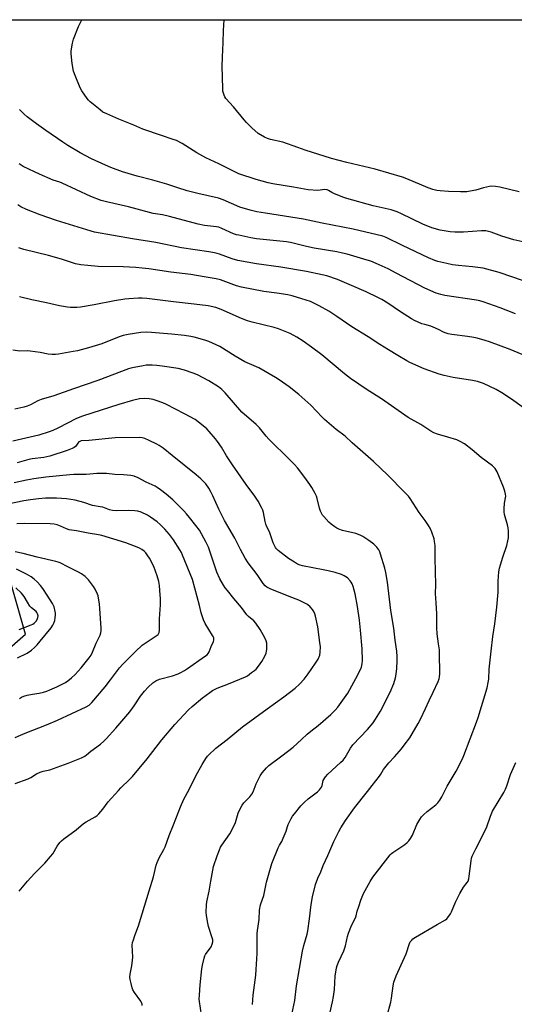
# Model space of a CAD drawing. Units: inches. Extents: x 1171771 to 1177771, y 553458 to 557458.
# Drawn here: x 1175334 to 1175577, y 556974 to 557458 of the extents above; entities that cross this region are included whole.
import ezdxf

# ---------------------------------------------------------------- set-up
doc = ezdxf.new("R2010")
doc.units = ezdxf.units.IN
doc.header["$MEASUREMENT"] = 0
doc.layers.add('NTRL-Pasture Land', color=2, linetype='Continuous')
doc.layers.add('Undefined', color=1, linetype='Continuous')

msp = doc.modelspace()

# ---------------------------------------------------------------- linework, layer by layer
at = {"layer": 'NTRL-Pasture Land'}
for points in [[(1175103.29, 557457.78), (1175663.33, 557457.72)], [(1175306.2, 557129.29), (1175336.95, 557156.02), (1175327.35, 557189.4)]]:
    msp.add_lwpolyline(points, dxfattribs=at)
at = {"layer": 'Undefined'}
for points, elevation in [([(1175582.55, 557348.44), (1175576.63, 557349.75), (1175570.78, 557351.57), (1175565.43, 557353.44), (1175562.89, 557354.08), (1175561.89, 557354.17), (1175560.76, 557354.16), (1175551.94, 557353.52), (1175547.75, 557353.53), (1175545.37, 557353.68), (1175540.43, 557354.47), (1175536.31, 557355.64), (1175531.95, 557357.35), (1175521.55, 557362.52), (1175519.4, 557363.4), (1175516.36, 557364.39), (1175507.62, 557366.44), (1175494.6, 557369.92), (1175492.67, 557370.62), (1175488.29, 557372.41), (1175487.24, 557372.95), (1175485.73, 557373.96), (1175484.99, 557374.27), (1175483.9, 557374.4), (1175481.6, 557374.03), (1175480.42, 557373.96), (1175475.64, 557374.2), (1175468.44, 557375.56), (1175458.3, 557377.13), (1175455.97, 557377.63), (1175450.15, 557379.24), (1175441.71, 557382.12), (1175439.29, 557383.21), (1175431.74, 557386.99), (1175425.4, 557389.92), (1175420.97, 557392.38), (1175413.76, 557396.99), (1175411.03, 557398.39), (1175409.43, 557399.02), (1175403.74, 557400.85), (1175394.42, 557403.98), (1175390.06, 557405.97), (1175382.65, 557408.88), (1175376.75, 557411.51), (1175374.93, 557412.43), (1175373.5, 557413.47), (1175368.69, 557417.39), (1175367.85, 557418.22), (1175367.13, 557419.16), (1175364.58, 557422.84), (1175363.66, 557424.36), (1175361.24, 557430.31), (1175360.5, 557432.53), (1175359.73, 557436.33), (1175359.28, 557441.04), (1175359.34, 557442.5), (1175359.92, 557446.27), (1175360.51, 557448.2), (1175362.98, 557454.41), (1175364.59, 557457.75)], 326), ([(1175579.27, 557373.2), (1175569.71, 557375.51), (1175567.66, 557375.88), (1175565.89, 557375.99), (1175564.75, 557375.89), (1175561.73, 557375.17), (1175558.06, 557374.1), (1175555.24, 557373.54), (1175553.54, 557373.3), (1175550.46, 557373.23), (1175544.55, 557373.4), (1175540.54, 557373.68), (1175538.84, 557373.91), (1175536.83, 557374.44), (1175534.56, 557375.16), (1175524.11, 557379.69), (1175521.9, 557380.49), (1175508.55, 557384.36), (1175494.66, 557387.67), (1175487.09, 557389.7), (1175474.16, 557393.8), (1175470.57, 557395.02), (1175463.22, 557397.71), (1175457.11, 557399.03), (1175455.75, 557399.4), (1175454.2, 557400.06), (1175451.17, 557401.98), (1175447.99, 557404.72), (1175445.47, 557407.25), (1175444.28, 557408.57), (1175438.93, 557415.04), (1175435.22, 557419.14), (1175434.77, 557419.88), (1175434.43, 557420.68), (1175433.83, 557422.63), (1175433.7, 557424.07), (1175433.47, 557434.94), (1175433.62, 557439.33), (1175434.01, 557446.5), (1175434.15, 557452.5), (1175434.49, 557457.75)], 328), ([(1175587.15, 557327.66), (1175569.43, 557333.69), (1175561.52, 557335.76), (1175556.3, 557336.42), (1175549.4, 557337.05), (1175546.56, 557337.45), (1175543.7, 557338.01), (1175539.35, 557339.09), (1175537.93, 557339.51), (1175534.72, 557340.84), (1175522.02, 557346.89), (1175513.88, 557350.86), (1175512.36, 557351.5), (1175497.68, 557355), (1175482.49, 557357.93), (1175473.39, 557359.89), (1175454.76, 557362.77), (1175450.45, 557363.5), (1175447.14, 557364.21), (1175442.09, 557365.8), (1175433.88, 557369.29), (1175431.7, 557370.09), (1175421.49, 557372.41), (1175416.23, 557373.79), (1175411.74, 557375.17), (1175406.27, 557377.09), (1175399.42, 557378.98), (1175391.77, 557380.97), (1175384.46, 557383.12), (1175378.85, 557385.15), (1175376.2, 557386.28), (1175369.36, 557389.49), (1175363.66, 557392.45), (1175357.65, 557396.08), (1175355.17, 557397.7), (1175346.81, 557403.44), (1175342.24, 557406.71), (1175337.75, 557410.09), (1175336.2, 557411.43), (1175333.95, 557413.67)], 324), ([(1175577.51, 557313.42), (1175569.92, 557316.34), (1175561.55, 557319.25), (1175559.96, 557319.7), (1175558.37, 557320.03), (1175542.75, 557322.4), (1175540.76, 557322.87), (1175538.55, 557323.54), (1175532.93, 557326.01), (1175518.79, 557333.41), (1175514.88, 557335.38), (1175509.03, 557338.1), (1175506.42, 557339.17), (1175504.68, 557339.79), (1175494.87, 557342.58), (1175492.59, 557343.16), (1175489.71, 557343.76), (1175478.55, 557345.61), (1175474.83, 557346.41), (1175468.94, 557347.92), (1175467, 557348.35), (1175464.99, 557348.64), (1175450.31, 557350.26), (1175447.53, 557350.71), (1175441.59, 557351.93), (1175440.46, 557352.21), (1175439.07, 557352.69), (1175433.27, 557355.32), (1175431.74, 557355.89), (1175430.73, 557356.07), (1175424.81, 557356.74), (1175421.64, 557357.38), (1175407.64, 557361.18), (1175404.14, 557361.96), (1175399.63, 557362.68), (1175397.76, 557363.06), (1175387.39, 557365.92), (1175376.63, 557368.31), (1175374.06, 557369.06), (1175369.04, 557371), (1175354.96, 557377.59), (1175353.73, 557378.05), (1175350.53, 557379.02), (1175343.73, 557381.96), (1175341.31, 557383.05), (1175335.79, 557385.75), (1175333.84, 557386.99)], 322), ([(1175580.77, 557293.4), (1175574.8, 557295.87), (1175564.73, 557299.58), (1175562.53, 557300.32), (1175558.66, 557301.46), (1175556.98, 557301.82), (1175553.88, 557302.3), (1175546.21, 557303.19), (1175544.46, 557303.48), (1175543.4, 557303.82), (1175542.12, 557304.36), (1175539.72, 557305.71), (1175537.02, 557306.9), (1175535.92, 557307.26), (1175532.88, 557308.06), (1175531.53, 557308.53), (1175527.85, 557310.16), (1175526.32, 557310.95), (1175520.95, 557314.37), (1175514.77, 557318.6), (1175511.87, 557320.36), (1175509.86, 557321.45), (1175504.06, 557324.13), (1175496.97, 557327.26), (1175490.01, 557330.15), (1175484.82, 557331.97), (1175482.62, 557332.56), (1175474.86, 557334.08), (1175462.29, 557336.22), (1175450.24, 557337.88), (1175441.13, 557339.57), (1175438.3, 557340.3), (1175432.21, 557342.64), (1175431, 557343), (1175429.64, 557343.29), (1175426.88, 557343.76), (1175413.51, 557345.73), (1175400.94, 557348.37), (1175389.42, 557350.12), (1175370.81, 557353.53), (1175369.1, 557353.96), (1175352.17, 557359.12), (1175344.1, 557361.97), (1175337.42, 557364.6), (1175334.67, 557365.95), (1175333.19, 557366.85)], 320), ([(1175580.76, 557267.69), (1175575.52, 557271.48), (1175570.74, 557274.63), (1175568.03, 557276.24), (1175561.82, 557279.21), (1175558.83, 557280.11), (1175556.33, 557280.68), (1175546.83, 557282.13), (1175542.49, 557283.03), (1175540.02, 557283.72), (1175532.55, 557286.32), (1175525.56, 557289.42), (1175524.03, 557290.23), (1175519.61, 557292.87), (1175515.11, 557295.74), (1175510.88, 557298.32), (1175505.08, 557302.15), (1175497.06, 557307.04), (1175489.68, 557312.09), (1175485.84, 557314.6), (1175481.03, 557317.36), (1175478.41, 557318.65), (1175476.79, 557319.35), (1175472.56, 557320.81), (1175467.77, 557322.14), (1175465.67, 557322.64), (1175460.35, 557323.5), (1175453.95, 557324.32), (1175442.86, 557326.39), (1175440.44, 557327.11), (1175432.63, 557330.05), (1175430.46, 557330.58), (1175424.67, 557331.6), (1175418.03, 557332.6), (1175408.32, 557333.82), (1175397.45, 557335.44), (1175394.24, 557335.84), (1175390.99, 557336.13), (1175384.86, 557336.43), (1175372.49, 557336.62), (1175367.45, 557337.04), (1175364, 557337.5), (1175361.48, 557337.99), (1175354.63, 557340.13), (1175348.23, 557342), (1175336.16, 557345.01), (1175333.66, 557345.73)], 318), ([(1175484.68, 556962.72), (1175487.61, 556975.63), (1175488.1, 556978.19), (1175488.57, 556981.58), (1175488.86, 556988.23), (1175489.57, 556992.36), (1175489.93, 556993.45), (1175490.6, 556995.04), (1175493.19, 557000.6), (1175493.98, 557003.16), (1175495.03, 557007.61), (1175495.52, 557009.25), (1175496.91, 557013), (1175498.95, 557016.78), (1175499.25, 557017.75), (1175499.75, 557020.19), (1175500.46, 557022.47), (1175501.51, 557025.59), (1175502.83, 557028.73), (1175506.13, 557034.71), (1175507.36, 557036.73), (1175515.97, 557047.73), (1175516.54, 557048.34), (1175517.22, 557048.89), (1175523.11, 557052.88), (1175524.19, 557053.77), (1175525.01, 557054.6), (1175525.92, 557055.74), (1175526.94, 557057.4), (1175529.09, 557062.61), (1175530.47, 557065.17), (1175531.26, 557066.38), (1175532.23, 557067.39), (1175534.15, 557069.07), (1175538.29, 557072.33), (1175539.27, 557073.35), (1175540.33, 557074.68), (1175541.22, 557076.23), (1175543.9, 557081.47), (1175548.4, 557088.91), (1175551.36, 557094.85), (1175552.03, 557096.46), (1175558.35, 557112.97), (1175559.09, 557115.19), (1175563.5, 557129.78), (1175564.06, 557132.33), (1175564.28, 557134.04), (1175564.58, 557138.87), (1175565.44, 557147.81), (1175566.35, 557154.98), (1175567.32, 557161.23), (1175568.36, 557169.33), (1175568.88, 557176.66), (1175568.97, 557182.2), (1175569.22, 557186.63), (1175569.57, 557188.53), (1175570.02, 557190.22), (1175571.18, 557193.92), (1175573.12, 557199.56), (1175573.75, 557202), (1175573.95, 557203.4), (1175574.01, 557206.61), (1175573.92, 557208.35), (1175573.58, 557209.8), (1175572.09, 557214.81), (1175571.85, 557216.19), (1175571.87, 557217.68), (1175572.07, 557220.36), (1175572.64, 557223.79), (1175572.58, 557224.89), (1175572.25, 557226.29), (1175571.64, 557228.22), (1175568.53, 557235.76), (1175567.4, 557237.44), (1175566.23, 557238.71), (1175560.54, 557242.86), (1175556.16, 557246.66), (1175552.39, 557249.56), (1175550.33, 557250.75), (1175548.71, 557251.46), (1175544.23, 557252.89), (1175539.21, 557254.24), (1175537.41, 557254.97), (1175535.91, 557255.81), (1175530.9, 557259.08), (1175524.75, 557262.54), (1175511.65, 557271.56), (1175504.63, 557276.09), (1175496.41, 557281.66), (1175493.48, 557283.87), (1175482.32, 557293.18), (1175477.37, 557296.95), (1175473.16, 557299.97), (1175470.15, 557301.94), (1175466.85, 557303.7), (1175465.26, 557304.42), (1175461.16, 557305.98), (1175459.03, 557306.65), (1175448.15, 557309.29), (1175445.92, 557309.94), (1175442.98, 557311.02), (1175432.9, 557315.52), (1175430.34, 557316.45), (1175426.57, 557317.23), (1175419.78, 557318.19), (1175409.57, 557319.2), (1175396.41, 557320.86), (1175394.13, 557321.03), (1175392.38, 557321.06), (1175387.69, 557320.79), (1175385.66, 557320.57), (1175380.57, 557319.68), (1175370.61, 557317.72), (1175363.82, 557316.6), (1175362.08, 557316.45), (1175358.98, 557316.45), (1175357.51, 557316.62), (1175353.67, 557317.31), (1175347.14, 557318.74), (1175339.97, 557320.19), (1175333.88, 557321.67)], 316), ([(1175465.62, 556960.27), (1175469.11, 556976.3), (1175469.98, 556983.43), (1175472.93, 557000.54), (1175473.52, 557003.23), (1175475.11, 557008.88), (1175475.48, 557010.5), (1175476.37, 557016.4), (1175477.17, 557023.45), (1175477.73, 557027.16), (1175479.28, 557033.22), (1175480.45, 557036.28), (1175481.9, 557039.45), (1175483.08, 557042.48), (1175485.38, 557047.41), (1175488.34, 557054.31), (1175490.72, 557059.22), (1175491.69, 557060.97), (1175494.02, 557064.61), (1175498.4, 557070.76), (1175504.79, 557078.8), (1175507.04, 557081.84), (1175510.63, 557086.42), (1175511.32, 557087.38), (1175512.66, 557089.61), (1175513.33, 557090.55), (1175515.34, 557093), (1175518.13, 557095.84), (1175521.42, 557099.73), (1175522.87, 557101.56), (1175525.52, 557105.23), (1175529.68, 557112.27), (1175530.76, 557114.34), (1175533.35, 557119.6), (1175535.04, 557123.46), (1175537.1, 557127.65), (1175539.42, 557132.82), (1175539.94, 557134.2), (1175540.14, 557135.22), (1175540.24, 557136.62), (1175540.15, 557146.93), (1175540.07, 557148.39), (1175539.72, 557151.3), (1175538.97, 557156.2), (1175538.78, 557159.17), (1175538.79, 557166.14), (1175538.53, 557171.46), (1175538.16, 557176), (1175538.38, 557180.36), (1175537.99, 557193.44), (1175537.94, 557199.58), (1175537.74, 557201.55), (1175537.46, 557202.94), (1175536.31, 557206.22), (1175535.55, 557208.1), (1175534.81, 557209.37), (1175533.18, 557211.83), (1175530.16, 557215.81), (1175525.76, 557222.76), (1175524.86, 557223.85), (1175522.92, 557225.88), (1175514.8, 557234.12), (1175507.73, 557240.84), (1175497.19, 557250.06), (1175493.78, 557253.38), (1175489.45, 557256.58), (1175483.72, 557261.48), (1175482.47, 557262.71), (1175477.02, 557268.45), (1175471.06, 557273.74), (1175466.39, 557277.48), (1175461.41, 557281.04), (1175459.68, 557282.16), (1175451.4, 557286.81), (1175444.54, 557289.88), (1175439.82, 557292.65), (1175432.29, 557297.31), (1175426.93, 557299.83), (1175425, 557300.52), (1175419.7, 557301.98), (1175418.03, 557302.32), (1175414.96, 557302.8), (1175408.63, 557303.41), (1175398.75, 557304.2), (1175396.21, 557304.31), (1175393.52, 557304.19), (1175387.34, 557303.25), (1175384.79, 557302.67), (1175382.88, 557302.04), (1175374.32, 557298.67), (1175367.8, 557296.72), (1175362.37, 557295.22), (1175360.36, 557294.81), (1175353.09, 557293.61), (1175351.65, 557293.46), (1175349.95, 557293.44), (1175348.03, 557293.62), (1175344.16, 557294.37), (1175339.17, 557295.03), (1175337.72, 557295.14), (1175334.11, 557295.09), (1175330.6, 557295.48)], 314), ([(1175448.28, 556974.28), (1175448.71, 556978.87), (1175449.94, 556988.65), (1175450.22, 556991.54), (1175450.59, 556999.33), (1175450.63, 557002.42), (1175450.56, 557006.27), (1175450.63, 557009.16), (1175450.76, 557010.61), (1175451.59, 557016), (1175451.78, 557020.62), (1175452.26, 557023.18), (1175453.28, 557025.92), (1175453.85, 557027.74), (1175455.27, 557034.4), (1175457.84, 557043.58), (1175460.9, 557051.19), (1175461.57, 557052.48), (1175462.7, 557054.33), (1175463.43, 557055.9), (1175464.83, 557059.39), (1175465.51, 557061.6), (1175465.93, 557062.68), (1175467.34, 557065.56), (1175468.05, 557066.82), (1175468.91, 557067.97), (1175472.06, 557071.76), (1175473.85, 557073.7), (1175475.63, 557075.26), (1175480.23, 557078.73), (1175481.26, 557079.7), (1175481.77, 557080.35), (1175482.2, 557081.06), (1175482.47, 557081.81), (1175483.08, 557084.32), (1175483.44, 557085.1), (1175484.1, 557086.07), (1175485.29, 557087.34), (1175491.61, 557093.06), (1175492.89, 557094.3), (1175493.83, 557095.55), (1175496.53, 557100.2), (1175497.67, 557101.81), (1175504.83, 557109.3), (1175507.57, 557112.6), (1175508.69, 557114.3), (1175511.12, 557118.3), (1175515.95, 557127.68), (1175517.78, 557131.94), (1175518.59, 557134.71), (1175518.91, 557136.42), (1175519.17, 557139.29), (1175519.4, 557143), (1175519.42, 557144.97), (1175519.22, 557147.78), (1175518.41, 557153.08), (1175517.8, 557159.05), (1175516.28, 557167.78), (1175514.56, 557181.69), (1175513.83, 557186.35), (1175513.29, 557188.49), (1175511.2, 557195.4), (1175510.8, 557196.49), (1175510.31, 557197.49), (1175509.38, 557198.88), (1175507.91, 557200.29), (1175505.45, 557202.12), (1175502.52, 557204.06), (1175501.21, 557204.66), (1175499.05, 557205.46), (1175492.58, 557207.05), (1175490.72, 557207.7), (1175489.72, 557208.17), (1175488.78, 557208.76), (1175487, 557210.1), (1175485.86, 557211.09), (1175483.28, 557213.8), (1175482.75, 557214.46), (1175482.32, 557215.18), (1175481.75, 557216.45), (1175481.18, 557218.03), (1175480.1, 557222.65), (1175479.77, 557223.78), (1175479.16, 557225.08), (1175477.48, 557228.09), (1175476.51, 557229.57), (1175474.03, 557232.95), (1175470.39, 557237.7), (1175468.88, 557239.45), (1175466.67, 557241.76), (1175456.31, 557251.85), (1175454.97, 557253.35), (1175451.72, 557257.32), (1175450.19, 557259.01), (1175443.11, 557265.13), (1175435, 557274.51), (1175433.35, 557276.22), (1175431.58, 557277.55), (1175426.82, 557280.52), (1175421.31, 557283.37), (1175419.16, 557284.31), (1175414.96, 557285.68), (1175411.9, 557286.46), (1175403.93, 557287.75), (1175401.34, 557288.07), (1175399.06, 557288.22), (1175396.08, 557288.1), (1175394.63, 557287.89), (1175390.29, 557287.06), (1175388.57, 557286.67), (1175387.52, 557286.34), (1175372.47, 557280.64), (1175360.42, 557276.58), (1175350.73, 557273.19), (1175344.58, 557271.3), (1175343.02, 557270.62), (1175339.35, 557268.71), (1175337.74, 557268.08), (1175336.04, 557267.6), (1175331.69, 557266.62)], 312), ([(1175423.35, 556969.16), (1175422.26, 556975.71), (1175422.22, 556976.85), (1175422.27, 556978.83), (1175422.66, 556983.87), (1175423.54, 556991.81), (1175423.82, 556993.55), (1175424.55, 556996.99), (1175424.88, 556998.1), (1175425.27, 556998.87), (1175428, 557002.65), (1175428.56, 557003.93), (1175428.84, 557005), (1175428.84, 557005.96), (1175428.61, 557007.05), (1175426.81, 557012.6), (1175426.35, 557014.28), (1175425.72, 557017.94), (1175425.62, 557019.69), (1175425.76, 557023.27), (1175425.92, 557024.73), (1175427.14, 557029.88), (1175427.87, 557034.77), (1175429.19, 557041.96), (1175430.93, 557047.35), (1175432.08, 557050.22), (1175432.69, 557051.45), (1175433.3, 557052.47), (1175437.15, 557058.15), (1175439.37, 557062.15), (1175440.02, 557063.7), (1175441.38, 557068.14), (1175442.17, 557069.98), (1175443.32, 557072.08), (1175444.13, 557073.32), (1175444.86, 557074.15), (1175447.03, 557076.29), (1175447.97, 557077.56), (1175448.59, 557078.75), (1175450.14, 557082.68), (1175452.18, 557086.51), (1175453.12, 557087.97), (1175455.16, 557090.44), (1175456.41, 557091.67), (1175462.66, 557096.35), (1175468.25, 557100.67), (1175472.41, 557104.33), (1175475.11, 557106.94), (1175476.9, 557108.43), (1175480.58, 557111.25), (1175486.74, 557116.64), (1175488.97, 557118.78), (1175490.25, 557120.33), (1175495.16, 557127.21), (1175500.12, 557136.11), (1175501.77, 557139.93), (1175502.2, 557141.5), (1175502.27, 557143.17), (1175502.1, 557148.91), (1175501.35, 557158.05), (1175500.86, 557162.97), (1175499.96, 557169.73), (1175498.78, 557175.87), (1175497.79, 557179.49), (1175497.25, 557180.82), (1175496.81, 557181.57), (1175496.29, 557182.24), (1175494.91, 557183.68), (1175493.37, 557184.75), (1175492.05, 557185.32), (1175488.96, 557186.32), (1175485.56, 557187.18), (1175482.98, 557187.75), (1175472.94, 557189.68), (1175471.81, 557189.97), (1175470.43, 557190.51), (1175468.91, 557191.38), (1175465.99, 557193.3), (1175460.98, 557197.12), (1175460.17, 557197.95), (1175459.64, 557198.63), (1175459.08, 557199.64), (1175458.49, 557200.96), (1175456.61, 557206.3), (1175455.41, 557208.81), (1175454.91, 557210.03), (1175454.56, 557211.44), (1175453.72, 557215.77), (1175453.4, 557216.91), (1175452.78, 557218.23), (1175451.07, 557221.32), (1175449.53, 557223.84), (1175445.31, 557229.64), (1175438.5, 557239.26), (1175435.59, 557243.7), (1175433.04, 557247.85), (1175431.08, 557250.77), (1175430.2, 557251.95), (1175427.09, 557255.6), (1175425.87, 557256.92), (1175424.07, 557258.4), (1175420.12, 557261.41), (1175414.94, 557264.29), (1175406.18, 557268.79), (1175404.3, 557269.64), (1175401.01, 557270.9), (1175399.59, 557271.29), (1175397.57, 557271.67), (1175395.21, 557271.84), (1175392.94, 557271.6), (1175389.39, 557270.76), (1175382.64, 557268.81), (1175364.93, 557263.17), (1175362.01, 557261.97), (1175352.8, 557257.25), (1175350.36, 557256.12), (1175348.44, 557255.38), (1175343.44, 557253.75), (1175330.63, 557250.84)], 310), ([(1175394.16, 556973.86), (1175394.13, 556974.41), (1175393.9, 556975.21), (1175393.49, 556975.97), (1175390.36, 556980.2), (1175389.6, 556981.42), (1175389.22, 556982.53), (1175388.74, 556984.57), (1175388.3, 556986.61), (1175388.17, 556987.78), (1175388.32, 556989.2), (1175389.1, 556993.19), (1175389.46, 556996.08), (1175389.51, 556997.55), (1175389.34, 557003.48), (1175389.48, 557004.66), (1175389.84, 557006.03), (1175390.55, 557008.2), (1175392.34, 557012.9), (1175395.25, 557022.64), (1175397.66, 557030.13), (1175399.71, 557036.99), (1175401.07, 557042.66), (1175401.47, 557044.04), (1175402.45, 557046.35), (1175404.82, 557050.33), (1175405.51, 557051.74), (1175407.38, 557057.28), (1175409.53, 557062.53), (1175412.91, 557071.3), (1175414.6, 557075.05), (1175417.2, 557079.9), (1175420.6, 557086.55), (1175423.64, 557092.17), (1175425.48, 557095.11), (1175426.31, 557096.27), (1175426.89, 557096.93), (1175430.37, 557100.2), (1175435.98, 557104.36), (1175443.44, 557110.62), (1175455.52, 557119.48), (1175463.74, 557125.31), (1175469.23, 557129.52), (1175471.38, 557131.58), (1175473.63, 557133.96), (1175475.71, 557136.69), (1175479.32, 557141.85), (1175480.59, 557143.85), (1175481.38, 557145.84), (1175481.59, 557147.25), (1175481.66, 557149.89), (1175481.47, 557151.93), (1175480.43, 557159.76), (1175479.27, 557164.95), (1175478.94, 557166.08), (1175478.6, 557166.84), (1175477.76, 557168.28), (1175476.6, 557169.52), (1175475.26, 557170.59), (1175473, 557171.89), (1175471.16, 557172.76), (1175466.28, 557174.59), (1175456.98, 557178.33), (1175455.38, 557179.11), (1175454.5, 557179.83), (1175453.6, 557180.96), (1175450.71, 557185.34), (1175446.23, 557191.19), (1175444.76, 557193.41), (1175442.39, 557197.66), (1175439.59, 557203.24), (1175434.64, 557211.93), (1175431.84, 557217.47), (1175428.94, 557223.94), (1175428.07, 557225.72), (1175426.93, 557227.7), (1175425.39, 557229.85), (1175422.97, 557232.36), (1175420.76, 557234.39), (1175408.86, 557243.75), (1175404.43, 557247.34), (1175402.55, 557248.68), (1175401.32, 557249.42), (1175397.66, 557251.24), (1175395.51, 557252.12), (1175394.17, 557252.48), (1175392.76, 557252.6), (1175380.92, 557252.42), (1175368.01, 557251.17), (1175364.21, 557250.94), (1175363.49, 557250.72), (1175363.1, 557250.47), (1175362.61, 557249.95), (1175361.95, 557248.86), (1175361.48, 557248.29), (1175360.82, 557247.8), (1175359.83, 557247.27), (1175357.34, 557246.22), (1175348.84, 557243.46), (1175345.95, 557242.85), (1175340.19, 557242.14), (1175338.48, 557241.82), (1175332.75, 557240.24)], 308), ([(1175333.8, 557029.85), (1175337.9, 557034.91), (1175341.24, 557038.64), (1175346.36, 557043.62), (1175349.25, 557046.88), (1175350.25, 557048.29), (1175352.44, 557052.02), (1175353.78, 557053.88), (1175354.58, 557054.68), (1175355.68, 557055.59), (1175361.75, 557060.06), (1175365.42, 557063.18), (1175366.66, 557063.98), (1175371.05, 557066.39), (1175372.01, 557067.09), (1175372.88, 557067.89), (1175374.82, 557070.16), (1175377.56, 557073.72), (1175382.52, 557079.43), (1175383.73, 557080.69), (1175387.99, 557084.71), (1175389.45, 557086.28), (1175396.57, 557094.85), (1175403.86, 557104.16), (1175410.19, 557111.72), (1175416.99, 557118.89), (1175418.69, 557120.56), (1175423.82, 557124.88), (1175427.36, 557127.5), (1175428.77, 557128.42), (1175430.98, 557129.57), (1175436.49, 557131.66), (1175444.83, 557135.14), (1175445.81, 557135.72), (1175447.9, 557137.22), (1175449.27, 557138.26), (1175450.08, 557138.99), (1175451.31, 557140.44), (1175452.85, 557142.65), (1175454.43, 557145.32), (1175455.1, 557146.8), (1175455.29, 557147.71), (1175455.36, 557148.55), (1175455.33, 557151.76), (1175455.06, 557152.88), (1175454.43, 557154.22), (1175452.18, 557158.42), (1175450.01, 557161.55), (1175449.06, 557162.57), (1175446.44, 557164.77), (1175445.63, 557165.57), (1175443.01, 557169.18), (1175439.24, 557173.55), (1175436, 557177.48), (1175434.9, 557178.9), (1175434.1, 557180.15), (1175432.3, 557183.25), (1175430.84, 557186.59), (1175427.79, 557195.93), (1175426.67, 557198.78), (1175425.49, 557201.36), (1175422.25, 557207.14), (1175420.58, 557209.44), (1175417.46, 557213.41), (1175415.95, 557215.17), (1175414.57, 557216.61), (1175409.18, 557221.99), (1175405.96, 557224.81), (1175403.25, 557226.93), (1175401.61, 557228.11), (1175400.56, 557228.72), (1175396.15, 557230.72), (1175392.21, 557232.84), (1175390.32, 557233.59), (1175388.62, 557233.99), (1175385.08, 557234.35), (1175380.73, 557234.56), (1175376.65, 557234.93), (1175371.94, 557234.95), (1175366.72, 557234.49), (1175360.6, 557234.49), (1175358.63, 557234.39), (1175346.89, 557233.17), (1175341.07, 557232.38), (1175337.4, 557231.76), (1175331.35, 557230.46)], 306), ([(1175331.85, 557082.83), (1175338.19, 557085.09), (1175339.48, 557085.75), (1175342.35, 557087.52), (1175344.07, 557088.29), (1175345.64, 557088.82), (1175348.77, 557089.51), (1175350.72, 557090.15), (1175357.89, 557092.8), (1175364.41, 557095.38), (1175365.96, 557096.15), (1175366.9, 557096.86), (1175368.98, 557098.71), (1175373.69, 557102.07), (1175375.42, 557103.54), (1175376.56, 557104.65), (1175381.24, 557109.97), (1175388.06, 557118.02), (1175390.17, 557120.88), (1175393.36, 557125.63), (1175395.33, 557128.1), (1175397.05, 557130.04), (1175399.42, 557132.14), (1175400.81, 557133.18), (1175402.69, 557134.08), (1175409.08, 557135.7), (1175411.91, 557136.62), (1175413.23, 557137.21), (1175414.98, 557138.21), (1175416.44, 557139.18), (1175421.95, 557143.12), (1175425.34, 557145.44), (1175426.02, 557145.98), (1175426.53, 557146.54), (1175427.03, 557147.49), (1175428, 557150.08), (1175429.2, 557152.48), (1175429.38, 557153.22), (1175429.3, 557154.22), (1175428.71, 557155.48), (1175425.12, 557161.33), (1175424.25, 557163.1), (1175423.14, 557166.62), (1175422.36, 557170.13), (1175418.86, 557182.98), (1175414.03, 557194.95), (1175413.43, 557196.26), (1175412.71, 557197.51), (1175409.5, 557202.42), (1175407.55, 557205.04), (1175405.31, 557207.63), (1175403, 557209.93), (1175401.47, 557211.28), (1175398.23, 557213.6), (1175396.73, 557214.45), (1175393.6, 557215.99), (1175391.99, 557216.48), (1175390.57, 557216.67), (1175387.66, 557216.76), (1175381.61, 557216.62), (1175379.69, 557216.8), (1175378.1, 557217.17), (1175374.91, 557218.38), (1175373.58, 557218.69), (1175369.82, 557219.33), (1175365.46, 557220.74), (1175361.21, 557221.89), (1175357.09, 557222.5), (1175352.14, 557222.86), (1175346.71, 557222.91), (1175343.29, 557222.61), (1175339.32, 557222.09), (1175336.16, 557221.55), (1175328.21, 557219.9)], 304), ([(1175331.84, 557105.38), (1175334.42, 557106.55), (1175336.78, 557107.53), (1175347.22, 557111.53), (1175352.53, 557113.8), (1175359.71, 557117.1), (1175366.6, 557120.41), (1175368.13, 557121.26), (1175368.67, 557121.71), (1175369.48, 557122.57), (1175375.96, 557130.28), (1175378.63, 557133.65), (1175383.02, 557139.53), (1175384.66, 557141.36), (1175390.84, 557147.54), (1175394.2, 557150.67), (1175396.58, 557152.41), (1175401.07, 557155.21), (1175401.95, 557155.94), (1175402.23, 557156.32), (1175402.55, 557156.96), (1175402.76, 557158.02), (1175402.76, 557163.55), (1175403.1, 557170.55), (1175403.14, 557173.82), (1175403.08, 557175.29), (1175402.71, 557179.94), (1175402.39, 557181.92), (1175401.6, 557184.66), (1175399.9, 557189.27), (1175397.81, 557193.44), (1175397.01, 557194.62), (1175395.95, 557195.97), (1175395.17, 557196.79), (1175394.06, 557197.67), (1175392.85, 557198.38), (1175391.77, 557198.87), (1175386.17, 557201), (1175374.42, 557204.53), (1175372.81, 557204.88), (1175367.74, 557205.62), (1175361.97, 557206.86), (1175358.27, 557207.38), (1175357.08, 557207.75), (1175354.14, 557209.1), (1175352.37, 557209.76), (1175351, 557210.03), (1175349.03, 557210.2), (1175336.42, 557210.51), (1175332.59, 557210.25)], 302), ([(1175334, 557124.53), (1175335, 557125.17), (1175336.07, 557125.64), (1175337.75, 557126.09), (1175340.32, 557126.65), (1175343.61, 557127.19), (1175345.8, 557127.7), (1175347.31, 557128.14), (1175348.81, 557128.74), (1175352.24, 557130.28), (1175356.6, 557132.44), (1175357.75, 557133.22), (1175359.48, 557134.6), (1175361.36, 557136.38), (1175364.28, 557139.61), (1175368.12, 557144.42), (1175369.11, 557145.81), (1175369.82, 557147.22), (1175371.56, 557151.62), (1175373.48, 557155.67), (1175373.91, 557156.77), (1175374.11, 557157.9), (1175374.1, 557159.08), (1175373.22, 557170.92), (1175372.81, 557173.85), (1175372.54, 557175), (1175372.25, 557175.8), (1175371.18, 557178.13), (1175370.26, 557179.58), (1175367.81, 557182.81), (1175366.13, 557184.47), (1175364.47, 557185.67), (1175362.97, 557186.59), (1175357.74, 557189.12), (1175353.94, 557191.06), (1175352.92, 557191.5), (1175351.83, 557191.84), (1175342.63, 557193.89), (1175335.72, 557195.7), (1175331.81, 557196.56)], 300), ([(1175333.02, 557144.54), (1175337.69, 557146.77), (1175339.78, 557148.22), (1175341.3, 557149.5), (1175342.68, 557150.92), (1175344.17, 557152.59), (1175349.48, 557159.16), (1175350.38, 557160.53), (1175350.81, 557161.56), (1175351.25, 557162.89), (1175351.46, 557164.04), (1175351.61, 557165.52), (1175351.63, 557166.4), (1175351.54, 557167.29), (1175350.94, 557169.59), (1175350.16, 557171.12), (1175347.59, 557175.21), (1175345.46, 557178.46), (1175344.26, 557180.05), (1175342.65, 557181.82), (1175341.22, 557183.1), (1175339.61, 557184.24), (1175337.4, 557185.58), (1175332.43, 557187.99)], 298), ([(1175333.82, 557158.32), (1175339.66, 557160.67), (1175340.46, 557161.07), (1175341.2, 557161.56), (1175342.24, 557162.58), (1175342.87, 557163.79), (1175343, 557164.32), (1175343.05, 557165.14), (1175342.84, 557166.15), (1175342.48, 557166.82), (1175342.1, 557167.26), (1175339.84, 557169.07), (1175339.05, 557169.9), (1175337.81, 557171.82), (1175336.25, 557174.63), (1175334.98, 557176.26), (1175332.22, 557178.93)], 296), ([(1175514.38, 556968.96), (1175516.17, 556975.38), (1175516.57, 556977.36), (1175517.33, 556983.51), (1175517.8, 556985.28), (1175518.93, 556988.44), (1175523.71, 556999.17), (1175525.42, 557004.24), (1175525.82, 557005.01), (1175526.48, 557005.95), (1175527.09, 557006.56), (1175528.31, 557007.37), (1175538.97, 557013.59), (1175543.05, 557015.86), (1175543.71, 557016.37), (1175544.26, 557016.97), (1175545.53, 557018.76), (1175546.04, 557019.82), (1175547.96, 557024.45), (1175550.12, 557028.85), (1175552, 557031.9), (1175553.77, 557034.18), (1175554.18, 557034.89), (1175554.51, 557035.95), (1175554.77, 557037.35), (1175555.62, 557044.77), (1175555.85, 557046.18), (1175556.12, 557047.16), (1175558.03, 557050.67), (1175562.68, 557059.98), (1175563.33, 557061.59), (1175565.17, 557066.75), (1175566.19, 557069.17), (1175571.69, 557078.41), (1175572.49, 557079.95), (1175573.13, 557081.6), (1175575.02, 557087.14), (1175577.57, 557093.13)], 318)]:
    msp.add_lwpolyline(points, dxfattribs=dict(at, elevation=elevation))

doc.saveas('drawing.dxf')
